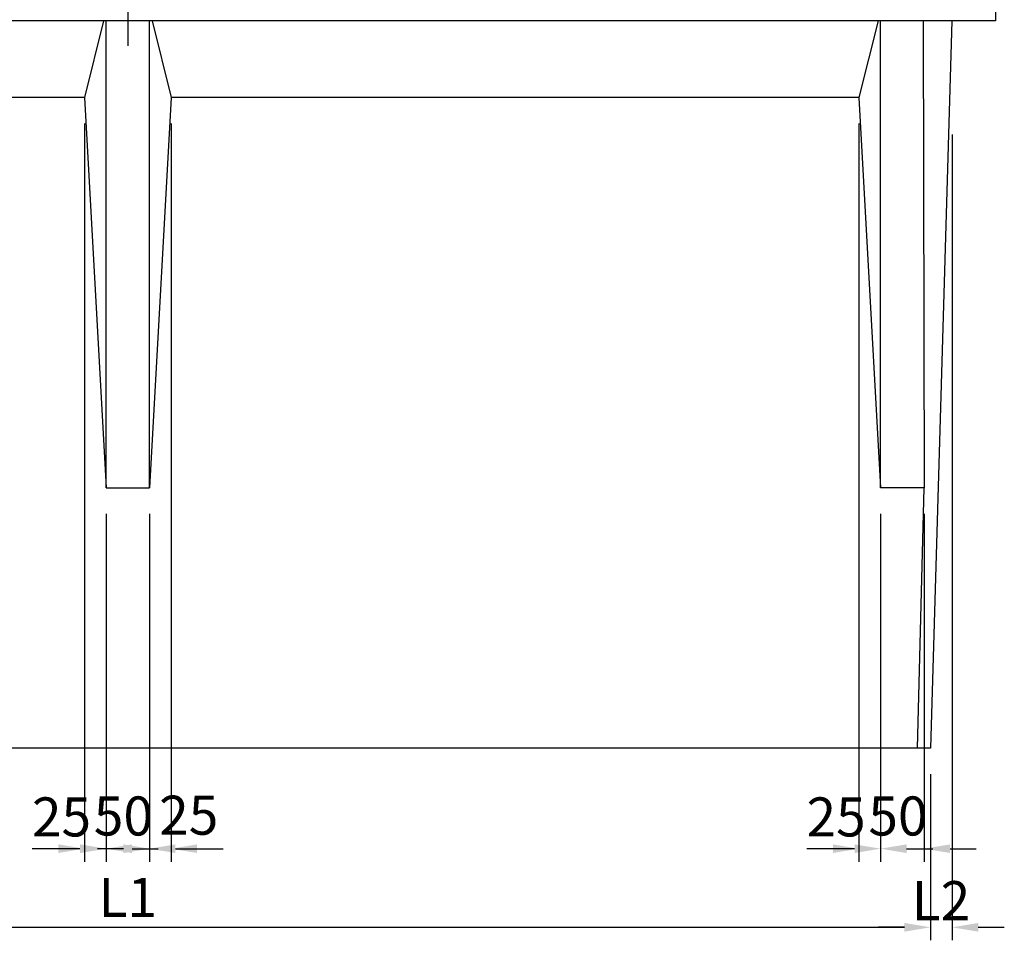
# Model space of a CAD drawing. Extents: x -81 to 23095, y -8809 to 5002.
# Drawn here: x 10427 to 11561, y -6863 to -5802 of the extents above; entities that cross this region are included whole.
import ezdxf

# ---------------------------------------------------------------- set-up
doc = ezdxf.new("R2010")
doc.units = 0
doc.header["$LTSCALE"] = 150
doc.header["$MEASUREMENT"] = 0
doc.linetypes.add('CENTER', pattern=[2, 1.25, -0.25, 0.25, -0.25])
doc.layers.get('Defpoints').update_dxf_attribs({"linetype": 'CONTINUOUS'})
for name, color, linetype in [('1HASEN', 5, 'CENTER'), ('SEIHIN', 3, 'CONTINUOUS'), ('SUNPOU', 1, 'CONTINUOUS')]:
    doc.layers.add(name, color=color, linetype=linetype)
doc.styles.get("Standard").update_dxf_attribs({"font": 'TXT.shx', "width": 0.8, "bigfont": 'BIGFONT.shx'})
doc.dimstyles.get("Standard").update_dxf_attribs({"dimtxt": 0.18, "dimasz": 0.18, "dimexe": 0.18, "dimexo": 0.0625, "dimgap": 0.09, "dimtad": 0, "dimtih": 1, "dimtoh": 1, "dimdec": 4, "dimzin": 0, "dimdsep": 46, "dimtxsty": 'STANDARD', "dimcen": 0.09, "dimadec": 0, "dimazin": 0, "dimtfac": 1, "dimtdec": 4, "dimtofl": 0, "dimtmove": 0, "dimatfit": 3, "dimfxl": 1, "dimtolj": 1, "dimtzin": 0, "dimarcsym": 0})

# ---------------------------------------------------------------- blocks, each defined once
blk = doc.blocks.new('*D197')
at = {"layer": 'Defpoints', "color": 0, "transparency": 16777216}
for p in [(9626.3, -6641.1), (11476.3, -6641.1), (11476.3, -6847.6)]:
    blk.add_point(p, dxfattribs=at)
at = {"layer": 'SUNPOU', "color": 0, "lineweight": -2, "transparency": 16777216}
for p, q in [((9626.3, -6671.1), (9626.3, -6862.6)), ((11476.3, -6671.1), (11476.3, -6862.6)), ((9656.3, -6847.6), (11446.3, -6847.6))]:
    blk.add_line(p, q, dxfattribs=at)
at = {"layer": 'SUNPOU', "color": 0, "transparency": 16777216}
for points in [[(9656.3, -6842.6), (9656.3, -6852.6), (9626.3, -6847.6)], [(11446.3, -6842.6), (11446.3, -6852.6), (11476.3, -6847.6)]]:
    blk.add_solid(points, dxfattribs=at)
at = {"layer": 'SUNPOU', "color": 0, "transparency": 16777216, "insert": (10551.3, -6813.1), "char_height": 45, "attachment_point": 5}
blk.add_mtext('\\A1;L1', dxfattribs=at)
blk = doc.blocks.new('*D199')
at = {"layer": 'Defpoints', "color": 0, "transparency": 16777216}
for p in [(10601.3, -5891.1), (10576.3, -6341.1), (10601.3, -6757)]:
    blk.add_point(p, dxfattribs=at)
at = {"layer": 'SUNPOU', "color": 0, "lineweight": -2, "transparency": 16777216}
for p, q in [((10601.3, -5921.1), (10601.3, -6772)), ((10576.3, -6371.1), (10576.3, -6772)), ((10546.3, -6757), (10516.3, -6757)), ((10631.3, -6757), (10661.3, -6757))]:
    blk.add_line(p, q, dxfattribs=at)
at = {"layer": 'SUNPOU', "color": 0, "transparency": 16777216}
for points in [[(10546.3, -6752), (10546.3, -6762), (10576.3, -6757)], [(10631.3, -6752), (10631.3, -6762), (10601.3, -6757)]]:
    blk.add_solid(points, dxfattribs=at)
at = {"layer": 'SUNPOU', "color": 0, "transparency": 16777216, "insert": (10621.6, -6718.4), "char_height": 45, "attachment_point": 5}
blk.add_mtext('\\A1;25', dxfattribs=at)
blk = doc.blocks.new('*D200')
at = {"layer": 'Defpoints', "color": 0, "transparency": 16777216}
for p in [(10501.3, -5891.1), (10526.3, -6341.1), (10501.3, -6757)]:
    blk.add_point(p, dxfattribs=at)
at = {"layer": 'SUNPOU', "color": 0, "lineweight": -2, "transparency": 16777216}
for p, q in [((10501.3, -5921.1), (10501.3, -6772)), ((10526.3, -6371.1), (10526.3, -6772)), ((10471.3, -6757), (10441.3, -6757)), ((10556.3, -6757), (10586.3, -6757))]:
    blk.add_line(p, q, dxfattribs=at)
at = {"layer": 'SUNPOU', "color": 0, "transparency": 16777216}
for points in [[(10471.3, -6752), (10471.3, -6762), (10501.3, -6757)], [(10556.3, -6752), (10556.3, -6762), (10526.3, -6757)]]:
    blk.add_solid(points, dxfattribs=at)
at = {"layer": 'SUNPOU', "color": 0, "transparency": 16777216, "insert": (10475, -6720.4), "char_height": 45, "attachment_point": 5}
blk.add_mtext('\\A1;25', dxfattribs=at)
blk = doc.blocks.new('*D201')
at = {"layer": 'Defpoints', "color": 0, "transparency": 16777216}
for p in [(11501.3, -5903.7), (11476.3, -6641.1), (11476.3, -6847.6)]:
    blk.add_point(p, dxfattribs=at)
at = {"layer": 'SUNPOU', "color": 0, "lineweight": -2, "transparency": 16777216}
for p, q in [((11501.3, -5933.7), (11501.3, -6862.6)), ((11476.3, -6671.1), (11476.3, -6862.6)), ((11446.3, -6847.6), (11416.3, -6847.6)), ((11531.3, -6847.6), (11561.3, -6847.6))]:
    blk.add_line(p, q, dxfattribs=at)
at = {"layer": 'SUNPOU', "color": 0, "transparency": 16777216}
for points in [[(11446.3, -6842.6), (11446.3, -6852.6), (11476.3, -6847.6)], [(11531.3, -6842.6), (11531.3, -6852.6), (11501.3, -6847.6)]]:
    blk.add_solid(points, dxfattribs=at)
at = {"layer": 'SUNPOU', "color": 0, "transparency": 16777216, "insert": (11488.4, -6816.9), "char_height": 45, "attachment_point": 5}
blk.add_mtext('\\A1;L2', dxfattribs=at)
blk = doc.blocks.new('*D202')
at = {"layer": 'Defpoints', "color": 0, "transparency": 16777216}
for p in [(10526.3, -6341.1), (10576.3, -6341.1), (10576.3, -6757)]:
    blk.add_point(p, dxfattribs=at)
at = {"layer": 'SUNPOU', "color": 0, "lineweight": -2, "transparency": 16777216}
for p, q in [((10526.3, -6371.1), (10526.3, -6772)), ((10576.3, -6371.1), (10576.3, -6772)), ((10496.3, -6757), (10466.3, -6757)), ((10606.3, -6757), (10636.3, -6757))]:
    blk.add_line(p, q, dxfattribs=at)
at = {"layer": 'SUNPOU', "color": 0, "transparency": 16777216}
for points in [[(10496.3, -6752), (10496.3, -6762), (10526.3, -6757)], [(10606.3, -6752), (10606.3, -6762), (10576.3, -6757)]]:
    blk.add_solid(points, dxfattribs=at)
at = {"layer": 'SUNPOU', "color": 0, "transparency": 16777216, "insert": (10546.3, -6719.3), "char_height": 45, "attachment_point": 5}
blk.add_mtext('\\A1;50', dxfattribs=at)
blk = doc.blocks.new('*D218')
at = {"layer": 'Defpoints', "color": 0, "transparency": 16777216}
for p in [(11393.8, -5891.1), (11418.8, -6341.1), (11393.8, -6757)]:
    blk.add_point(p, dxfattribs=at)
at = {"layer": 'SUNPOU', "color": 0, "lineweight": -2, "transparency": 16777216}
for p, q in [((11393.8, -5921.1), (11393.8, -6772)), ((11418.8, -6371.1), (11418.8, -6772)), ((11363.8, -6757), (11333.8, -6757)), ((11448.8, -6757), (11478.8, -6757))]:
    blk.add_line(p, q, dxfattribs=at)
at = {"layer": 'SUNPOU', "color": 0, "transparency": 16777216}
for points in [[(11363.8, -6752), (11363.8, -6762), (11393.8, -6757)], [(11448.8, -6752), (11448.8, -6762), (11418.8, -6757)]]:
    blk.add_solid(points, dxfattribs=at)
at = {"layer": 'SUNPOU', "color": 0, "transparency": 16777216, "insert": (11367.5, -6720.4), "char_height": 45, "attachment_point": 5}
blk.add_mtext('\\A1;25', dxfattribs=at)
blk = doc.blocks.new('*D219')
at = {"layer": 'Defpoints', "color": 0, "transparency": 16777216}
for p in [(11418.8, -6341.1), (11468.8, -6341.1), (11468.8, -6757)]:
    blk.add_point(p, dxfattribs=at)
at = {"layer": 'SUNPOU', "color": 0, "lineweight": -2, "transparency": 16777216}
for p, q in [((11418.8, -6371.1), (11418.8, -6772)), ((11468.8, -6371.1), (11468.8, -6772)), ((11388.8, -6757), (11358.8, -6757)), ((11498.8, -6757), (11528.8, -6757))]:
    blk.add_line(p, q, dxfattribs=at)
at = {"layer": 'SUNPOU', "color": 0, "transparency": 16777216}
for points in [[(11388.8, -6752), (11388.8, -6762), (11418.8, -6757)], [(11498.8, -6752), (11498.8, -6762), (11468.8, -6757)]]:
    blk.add_solid(points, dxfattribs=at)
at = {"layer": 'SUNPOU', "color": 0, "transparency": 16777216, "insert": (11438.8, -6719.3), "char_height": 45, "attachment_point": 5}
blk.add_mtext('\\A1;50', dxfattribs=at)

msp = doc.modelspace()

# ---------------------------------------------------------------- linework, layer by layer
at = {"layer": '1HASEN'}
msp.add_line((10551.31, -5050.38), (10551.31, -5831.74), dxfattribs=at)
at = {"layer": 'SEIHIN', "ltscale": 40}
for p, q in [((11551.31, -5738.56), (11551.31, -5803.06)), ((11551.31, -5803.06), (9551.31, -5803.06)), ((10523.31, -5803.06), (10501.31, -5891.06)), ((10526.31, -6341.06), (10526.31, -5803.06)), ((10576.31, -6341.06), (10576.31, -5803.06)), ((10579.31, -5803.06), (10601.31, -5891.06)), ((11415.79, -5803.06), (11393.79, -5891.06)), ((11418.79, -6341.06), (11418.79, -5803.06)), ((11467.96, -5803.06), (11468.79, -6341.06)), ((11500.96, -5803.06), (11476.31, -6641.06)), ((10501.31, -5891.06), (9708.84, -5891.06)), ((10501.31, -5891.06), (10526.31, -6341.06)), ((10601.31, -5891.06), (10576.31, -6341.06)), ((11393.79, -5891.06), (10601.31, -5891.06)), ((11393.79, -5891.06), (11418.79, -6341.06)), ((10526.31, -6341.06), (10576.31, -6341.06)), ((11468.79, -6341.06), (11418.79, -6341.06)), ((11461.31, -6641.06), (11468.79, -6341.06)), ((11476.31, -6641.06), (9626.31, -6641.06))]:
    msp.add_line(p, q, dxfattribs=at)

# ---------------------------------------------------------------- dimensions: what is measured, and where the dimension line sits
at = {"layer": 'SUNPOU'}
for base, p1, p2, picture, middle in [((10501.31, -6757.01), (10526.31, -6341.06), (10501.31, -5891.06), '*D200', (10475.02, -6720.4)), ((11393.79, -6757.01), (11418.79, -6341.06), (11393.79, -5891.06), '*D218', (11367.49, -6720.4))]:
    dim = msp.add_linear_dim(base=base, p1=p1, p2=p2, angle=180, dimstyle='STANDARD', override={"dimscale": 15, "dimtxt": 3, "dimasz": 2, "dimexe": 1, "dimexo": 2, "dimgap": 0.8, "dimtad": 1, "dimtih": 0, "dimtoh": 0, "dimdec": 0, "dimzin": 8, "dimcen": 0, "dimadec": 4, "dimtdec": 0, "dimtmove": 2, "dimtvp": 1, "dimtzin": 8}, dxfattribs=at)
    dim.commit()
    dim.dimension.update_dxf_attribs({"geometry": picture, "text_midpoint": middle, "dimtype": 160})
for base, p1, p2, picture, middle in [((10601.31, -6757.01), (10576.31, -6341.06), (10601.31, -5891.06), '*D199', (10621.56, -6718.4)), ((10576.31, -6757.01), (10526.31, -6341.06), (10576.31, -6341.06), '*D202', (10546.31, -6719.31)), ((11468.79, -6757.01), (11418.79, -6341.06), (11468.79, -6341.06), '*D219', (11438.78, -6719.31))]:
    dim = msp.add_linear_dim(base=base, p1=p1, p2=p2, dimstyle='STANDARD', override={"dimscale": 15, "dimtxt": 3, "dimasz": 2, "dimexe": 1, "dimexo": 2, "dimgap": 0.8, "dimtad": 1, "dimtih": 0, "dimtoh": 0, "dimdec": 0, "dimzin": 8, "dimcen": 0, "dimadec": 4, "dimtdec": 0, "dimtmove": 2, "dimtvp": 1, "dimtzin": 8}, dxfattribs=at)
    dim.commit()
    dim.dimension.update_dxf_attribs({"geometry": picture, "text_midpoint": middle, "dimtype": 160})
dim = msp.add_linear_dim(base=(11476.31, -6847.6), p1=(11501.31, -5903.67), p2=(11476.31, -6641.06), angle=180, text='L2', dimstyle='STANDARD', override={"dimscale": 15, "dimtxt": 3, "dimasz": 2, "dimexe": 1, "dimexo": 2, "dimgap": 0.8, "dimtad": 1, "dimtih": 0, "dimtoh": 0, "dimdec": 0, "dimzin": 8, "dimcen": 0, "dimadec": 4, "dimtdec": 0, "dimtmove": 2, "dimtvp": 1, "dimtzin": 8}, dxfattribs=at)
dim.commit()
dim.dimension.update_dxf_attribs({"geometry": '*D201', "text_midpoint": (11488.41, -6816.85), "dimtype": 160})
dim = msp.add_linear_dim(base=(11476.31, -6847.6), p1=(9626.31, -6641.06), p2=(11476.31, -6641.06), text='L1', dimstyle='STANDARD', override={"dimscale": 15, "dimtxt": 3, "dimasz": 2, "dimexe": 1, "dimexo": 2, "dimgap": 0.8, "dimtad": 1, "dimtih": 0, "dimtoh": 0, "dimdec": 0, "dimzin": 8, "dimcen": 0, "dimadec": 4, "dimtdec": 0, "dimtmove": 2, "dimtvp": 1, "dimtzin": 8}, dxfattribs=at)
dim.commit()
dim.dimension.update_dxf_attribs({"geometry": '*D197', "text_midpoint": (10551.31, -6813.1)})

doc.saveas('drawing.dxf')
